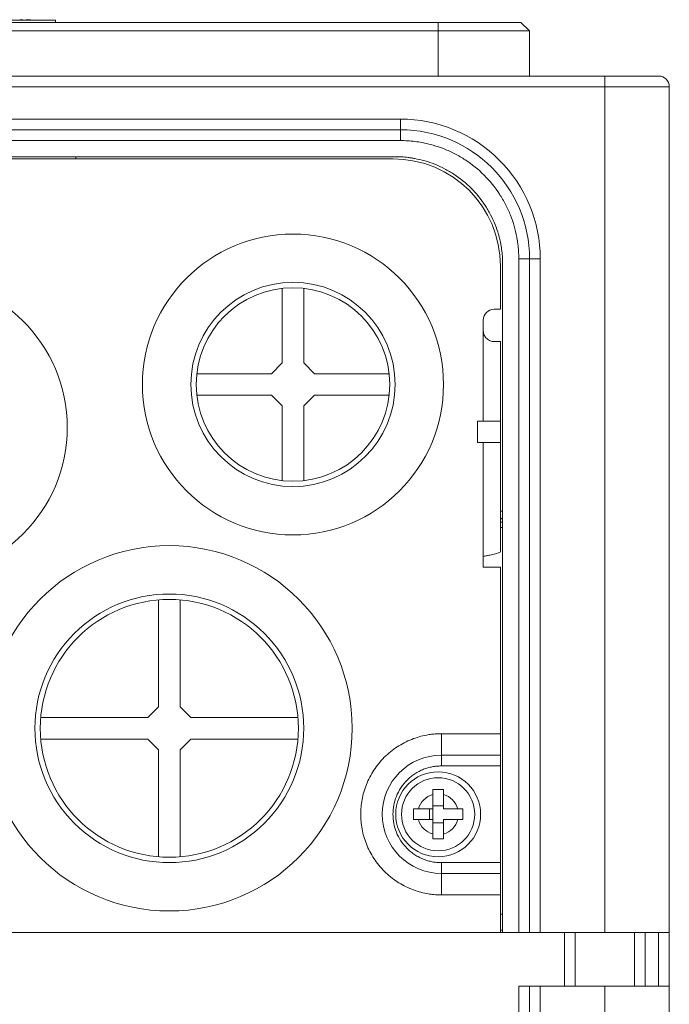
# Model space of a CAD drawing. Extents: x 11608 to 12028, y -1923 to -1626.
# Drawn here: x 11770 to 11785, y -1700 to -1677 of the extents above; entities that cross this region are included whole.
import ezdxf

# ---------------------------------------------------------------- set-up
doc = ezdxf.new("R2010")
doc.units = 0
doc.header["$MEASUREMENT"] = 0
doc.layers.get('0').update_dxf_attribs({"linetype": 'CONTINUOUS'})

msp = doc.modelspace()

# ---------------------------------------------------------------- linework, layer by layer
at = {"linetype": 'Continuous', "lineweight": 15}
for p, q in [((11770.7, -1676.863), (11768.887, -1676.863)), ((11770.339, -1676.851), (11770.339, -1676.863)), ((11753.225, -1676.913), (11779.6, -1676.913)), ((11753.225, -1677.113), (11779.6, -1677.113)), ((11779.6, -1676.913), (11779.6, -1677.113)), ((11779.6, -1676.913), (11781.525, -1676.913)), ((11779.6, -1677.113), (11779.6, -1678.163)), ((11781.525, -1676.913), (11781.725, -1677.113)), ((11781.725, -1677.113), (11781.725, -1678.163)), ((11753.225, -1678.163), (11783.475, -1678.163)), ((11783.475, -1678.163), (11783.475, -1678.413)), ((11753.225, -1678.413), (11783.475, -1678.413)), ((11783.475, -1678.413), (11783.475, -1698.088)), ((11783.475, -1678.413), (11784.975, -1678.413)), ((11784.975, -1678.413), (11784.975, -1698.088)), ((11778.725, -1679.163), (11769.1, -1679.163)), ((11778.725, -1679.163), (11778.725, -1679.413)), ((11778.725, -1679.413), (11756.225, -1679.413)), ((11778.725, -1679.663), (11778.725, -1679.413)), ((11778.725, -1679.663), (11756.225, -1679.663)), ((11768.474, -1680.038), (11778.6, -1680.038)), ((11771.175, -1680.088), (11771.175, -1680.038)), ((11781.05, -1683.588), (11781.05, -1682.588)), ((11781.1, -1698.088), (11781.1, -1682.538)), ((11781.475, -1698.088), (11781.475, -1682.413)), ((11781.475, -1682.413), (11781.725, -1682.413)), ((11781.725, -1698.088), (11781.725, -1682.413)), ((11781.975, -1682.413), (11781.725, -1682.413)), ((11781.975, -1698.088), (11781.975, -1682.413)), ((11775.975, -1684.838), (11775.975, -1683.102)), ((11776.475, -1683.102), (11776.475, -1684.838)), ((11781.05, -1683.588), (11780.9, -1683.588)), ((11780.65, -1684.088), (11780.65, -1683.838)), ((11780.65, -1686.188), (11780.65, -1684.088)), ((11781.05, -1684.338), (11780.9, -1684.338)), ((11775.725, -1685.088), (11775.975, -1684.838)), ((11776.475, -1684.838), (11776.725, -1685.088)), ((11773.989, -1685.088), (11775.725, -1685.088)), ((11776.725, -1685.088), (11778.461, -1685.088)), ((11775.725, -1685.588), (11773.989, -1685.588)), ((11778.461, -1685.588), (11776.725, -1685.588)), ((11775.975, -1687.574), (11775.975, -1685.838)), ((11776.475, -1685.838), (11776.475, -1687.574)), ((11780.513, -1686.188), (11780.65, -1686.188)), ((11780.513, -1686.688), (11780.513, -1686.188)), ((11780.65, -1686.188), (11781.05, -1686.188)), ((11780.513, -1686.688), (11780.65, -1686.688)), ((11780.65, -1689.338), (11780.65, -1686.688)), ((11781.05, -1686.688), (11780.65, -1686.688)), ((11781.1, -1688.476), (11781.05, -1688.439)), ((11780.65, -1689.588), (11780.65, -1689.338)), ((11781.05, -1689.588), (11780.65, -1689.588)), ((11781.05, -1693.463), (11781.05, -1689.588)), ((11773.1, -1692.838), (11773.1, -1690.349)), ((11773.6, -1690.349), (11773.6, -1692.838)), ((11770.36, -1693.088), (11772.85, -1693.088)), ((11773.85, -1693.088), (11776.339, -1693.088)), ((11772.85, -1693.588), (11770.36, -1693.588)), ((11773.1, -1693.838), (11772.85, -1693.588)), ((11773.85, -1693.588), (11773.6, -1693.838)), ((11776.339, -1693.588), (11773.85, -1693.588)), ((11779.675, -1693.463), (11781.05, -1693.463)), ((11779.675, -1693.463), (11779.675, -1693.963)), ((11781.05, -1693.963), (11781.05, -1693.463)), ((11773.1, -1696.328), (11773.1, -1693.838)), ((11773.6, -1693.838), (11773.6, -1696.328)), ((11779.675, -1693.963), (11781.05, -1693.963)), ((11779.675, -1694.213), (11779.675, -1693.963)), ((11781.05, -1693.963), (11781.05, -1694.213)), ((11781.05, -1694.213), (11779.675, -1694.213)), ((11781.05, -1694.213), (11781.05, -1696.463)), ((11779.475, -1695.213), (11779.475, -1694.88)), ((11779.725, -1695.213), (11779.725, -1694.88)), ((11779.142, -1695.213), (11779.475, -1695.213)), ((11779.725, -1695.213), (11780.058, -1695.213)), ((11779.475, -1695.463), (11779.142, -1695.463)), ((11779.475, -1695.463), (11779.475, -1695.796)), ((11779.725, -1695.463), (11779.725, -1695.796)), ((11779.725, -1695.463), (11780.058, -1695.463)), ((11779.675, -1696.463), (11779.675, -1696.713)), ((11779.675, -1696.463), (11781.05, -1696.463)), ((11781.05, -1696.713), (11781.05, -1696.463)), ((11781.05, -1696.713), (11779.675, -1696.713)), ((11779.675, -1697.213), (11779.675, -1696.713)), ((11781.05, -1697.213), (11781.05, -1696.713)), ((11781.05, -1697.213), (11779.675, -1697.213)), ((11781.05, -1698.088), (11781.05, -1697.213)), ((11782.537, -1698.088), (11752.412, -1698.088)), ((11782.537, -1699.338), (11782.537, -1698.088)), ((11782.787, -1698.088), (11782.537, -1698.088)), ((11782.787, -1699.338), (11782.787, -1698.088)), ((11784.412, -1698.088), (11784.162, -1698.088)), ((11784.162, -1698.088), (11784.162, -1699.338)), ((11784.412, -1698.088), (11784.725, -1698.088)), ((11784.412, -1699.338), (11784.412, -1698.088)), ((11784.975, -1698.088), (11784.725, -1698.088)), ((11784.725, -1698.088), (11784.725, -1699.338)), ((11784.975, -1698.088), (11784.975, -1699.338)), ((11781.475, -1699.338), (11782.537, -1699.338)), ((11781.475, -1704.663), (11781.475, -1699.338)), ((11781.725, -1704.663), (11781.725, -1699.338)), ((11782.537, -1699.338), (11782.787, -1699.338)), ((11782.787, -1699.338), (11784.162, -1699.338)), ((11784.162, -1699.338), (11784.412, -1699.338)), ((11784.412, -1699.338), (11784.725, -1699.338)), ((11784.725, -1699.338), (11784.975, -1699.338)), ((11784.975, -1699.338), (11784.975, -1715.663))]:
    msp.add_line(p, q, dxfattribs=at)
at = {"linetype": 'Continuous', "lineweight": 0}
for p, q in [((11769.875, -1676.851), (11769.907, -1676.851)), ((11769.907, -1676.851), (11769.943, -1676.851)), ((11770.024, -1676.851), (11770.023, -1676.851)), ((11770.023, -1676.851), (11770.023, -1676.863)), ((11770.024, -1676.851), (11770.124, -1676.851)), ((11770.024, -1676.851), (11770.024, -1676.863)), ((11770.124, -1676.851), (11770.124, -1676.863)), ((11770.343, -1676.851), (11770.343, -1676.863)), ((11770.7, -1676.863), (11770.7, -1676.913)), ((11779.6, -1677.113), (11781.725, -1677.113)), ((11778.55, -1680.088), (11769.1, -1680.088)), ((11781.05, -1686.188), (11781.05, -1684.338)), ((11775.975, -1685.838), (11775.725, -1685.588)), ((11776.725, -1685.588), (11776.475, -1685.838)), ((11781.05, -1686.188), (11781.05, -1686.688)), ((11781.05, -1689.222), (11781.05, -1686.688)), ((11781.05, -1688.288), (11781.1, -1688.288)), ((11781.1, -1688.538), (11781.05, -1688.538)), ((11781.05, -1688.663), (11781.1, -1688.663)), ((11772.85, -1693.088), (11773.1, -1692.838)), ((11773.6, -1692.838), (11773.85, -1693.088)), ((11779.4, -1695.213), (11779.4, -1695.463)), ((11779.475, -1695.138), (11779.725, -1695.138)), ((11779.475, -1695.463), (11779.475, -1695.213)), ((11779.475, -1695.538), (11779.725, -1695.538)), ((11781.05, -1697.663), (11781.1, -1697.663)), ((11753.9, -1698.088), (11781.05, -1698.088)), ((11781.05, -1698.038), (11781.1, -1698.038)), ((11781.1, -1698.088), (11781.475, -1698.088)), ((11784.162, -1698.088), (11782.787, -1698.088)), ((11781.975, -1715.663), (11781.975, -1699.338)), ((11783.475, -1699.338), (11783.475, -1715.663))]:
    msp.add_line(p, q, dxfattribs=at)
at = {"linetype": 'Continuous', "lineweight": 15}
for centre, radius in [((11776.225, -1685.338), 3.5), ((11767.475, -1686.338), 3.5), ((11776.225, -1685.338), 2.375), ((11773.35, -1693.338), 3), ((11779.6, -1695.338), 0.987), ((11779.6, -1695.338), 0.85)]:
    msp.add_circle(centre, radius, dxfattribs=at)
at = {"linetype": 'Continuous', "lineweight": 0}
msp.add_circle((11776.225, -1685.338), 2.25, dxfattribs=at)
at = {"color": 7, "linetype": 'Continuous', "lineweight": 15}
msp.add_circle((11773.35, -1693.338), 4.25, dxfattribs=at)
at = {"linetype": 'Continuous', "lineweight": 15}
for centre, radius, start, end in [((11784.725, -1678.413), 0.25, 0, 90), ((11778.725, -1682.413), 3, 0, 90), ((11780.9, -1683.838), 0.25, 90, 180), ((11779.675, -1695.338), 1.375, 90, 270)]:
    msp.add_arc(centre, radius, start, end, dxfattribs=at)
at = {"linetype": 'Continuous', "lineweight": 0}
msp.add_arc((11778.55, -1682.588), 2.5, 0, 90, dxfattribs=at)
at = {"linetype": 'Continuous', "lineweight": 15}
for points, knots in [([(11783.475, -1678.163), (11783.495, -1678.163), (11783.534, -1678.163), (11783.593, -1678.163), (11783.651, -1678.163), (11783.709, -1678.163), (11783.766, -1678.163), (11783.823, -1678.163), (11783.88, -1678.163), (11783.956, -1678.163), (11784.051, -1678.163), (11784.161, -1678.163), (11784.264, -1678.163), (11784.392, -1678.163), (11784.501, -1678.163), (11784.587, -1678.163), (11784.638, -1678.163), (11784.678, -1678.163), (11784.705, -1678.163), (11784.722, -1678.163), (11784.724, -1678.163), (11784.725, -1678.163)], [0, 0, 0, 0, 0.03024, 0.060281, 0.090188, 0.120031, 0.149875, 0.179789, 0.20984, 0.240094, 0.304385, 0.368744, 0.434403, 0.50013, 0.631342, 0.695633, 0.759991, 0.821708, 0.883493, 0.94173, 1, 1, 1, 1]), ([(11781.975, -1682.413), (11781.975, -1681.551), (11781.632, -1680.725), (11780.413, -1679.506), (11779.587, -1679.163), (11778.725, -1679.163)], [0, 0, 0, 0, 0.5, 0.5, 1, 1, 1, 1]), ([(11781.475, -1682.413), (11781.475, -1682.385), (11781.474, -1682.329), (11781.47, -1682.245), (11781.464, -1682.162), (11781.455, -1682.079), (11781.443, -1681.996), (11781.419, -1681.853), (11781.372, -1681.652), (11781.285, -1681.396), (11781.171, -1681.146), (11780.982, -1680.823), (11780.683, -1680.455), (11780.315, -1680.156), (11779.992, -1679.967), (11779.742, -1679.854), (11779.486, -1679.766), (11779.258, -1679.712), (11779.06, -1679.682), (11778.893, -1679.666), (11778.781, -1679.664), (11778.725, -1679.663)], [0, 0, 0, 0, 0.019454, 0.038873, 0.058276, 0.07768, 0.097104, 0.116567, 0.178315, 0.240094, 0.304416, 0.368769, 0.500007, 0.631244, 0.695567, 0.75992, 0.821668, 0.883447, 0.922315, 0.961118, 1, 1, 1, 1]), ([(11778.6, -1680.038), (11778.625, -1680.038), (11778.676, -1680.039), (11778.752, -1680.042), (11778.828, -1680.048), (11778.904, -1680.056), (11778.98, -1680.067), (11779.109, -1680.089), (11779.292, -1680.132), (11779.525, -1680.211), (11779.752, -1680.315), (11780.046, -1680.486), (11780.38, -1680.758), (11780.652, -1681.092), (11780.823, -1681.386), (11780.927, -1681.613), (11781.006, -1681.846), (11781.055, -1682.053), (11781.083, -1682.234), (11781.097, -1682.386), (11781.099, -1682.487), (11781.1, -1682.538)], [0, 0, 0, 0, 0.019453, 0.038872, 0.058275, 0.077679, 0.097104, 0.116567, 0.178313, 0.240094, 0.304415, 0.368769, 0.500007, 0.631244, 0.695565, 0.75992, 0.821667, 0.883447, 0.922314, 0.961117, 1, 1, 1, 1]), ([(11780.9, -1684.338), (11780.873, -1684.338), (11780.843, -1684.334), (11780.784, -1684.312), (11780.754, -1684.294), (11780.705, -1684.248), (11780.684, -1684.22), (11780.657, -1684.157), (11780.65, -1684.123), (11780.65, -1684.088)], [0, 0, 0, 0, 0.25, 0.25, 0.5, 0.5, 0.75, 0.75, 1, 1, 1, 1]), ([(11780.65, -1689.338), (11780.676, -1689.333), (11780.702, -1689.328), (11780.753, -1689.319), (11780.779, -1689.314), (11780.827, -1689.304), (11780.85, -1689.299), (11780.894, -1689.29), (11780.914, -1689.285), (11780.969, -1689.27), (11780.999, -1689.26), (11781.039, -1689.241), (11781.05, -1689.231), (11781.05, -1689.222)], [0, 0, 0, 0, 0.125, 0.125, 0.25, 0.25, 0.375, 0.375, 0.5, 0.5, 0.75, 0.75, 1, 1, 1, 1]), ([(11776.475, -1693.338), (11776.475, -1692.509), (11776.146, -1691.715), (11774.973, -1690.542), (11774.179, -1690.213), (11772.521, -1690.213), (11771.726, -1690.542), (11770.554, -1691.715), (11770.225, -1692.509), (11770.225, -1693.338)], [0, 0, 0, 0, 0.25, 0.25, 0.5, 0.5, 0.75, 0.75, 1, 1, 1, 1]), ([(11770.225, -1693.338), (11770.225, -1694.167), (11770.554, -1694.962), (11771.726, -1696.134), (11772.521, -1696.463), (11774.179, -1696.463), (11774.973, -1696.134), (11776.146, -1694.962), (11776.475, -1694.167), (11776.475, -1693.338)], [0, 0, 0, 0, 0.25, 0.25, 0.5, 0.5, 0.75, 0.75, 1, 1, 1, 1]), ([(11779.675, -1697.213), (11779.652, -1697.213), (11779.606, -1697.212), (11779.538, -1697.209), (11779.469, -1697.202), (11779.401, -1697.194), (11779.296, -1697.176), (11779.156, -1697.143), (11778.981, -1697.083), (11778.811, -1697.006), (11778.59, -1696.877), (11778.339, -1696.673), (11778.096, -1696.374), (11777.922, -1696.038), (11777.821, -1695.688), (11777.789, -1695.338), (11777.821, -1694.988), (11777.922, -1694.639), (11778.096, -1694.303), (11778.339, -1694.003), (11778.59, -1693.799), (11778.811, -1693.67), (11778.981, -1693.593), (11779.156, -1693.533), (11779.311, -1693.497), (11779.446, -1693.476), (11779.56, -1693.465), (11779.637, -1693.464), (11779.675, -1693.463)], [0, 0, 0, 0, 0.011674, 0.023326, 0.034972, 0.046628, 0.058309, 0.089194, 0.120101, 0.152274, 0.184469, 0.250118, 0.315768, 0.380053, 0.441772, 0.500003, 0.558234, 0.619953, 0.684238, 0.749887, 0.815537, 0.847709, 0.879904, 0.910789, 0.941696, 0.961138, 0.980548, 1, 1, 1, 1]), ([(11779.675, -1696.463), (11779.657, -1696.463), (11779.622, -1696.462), (11779.569, -1696.459), (11779.516, -1696.453), (11779.464, -1696.444), (11779.412, -1696.433), (11779.361, -1696.419), (11779.311, -1696.403), (11779.242, -1696.378), (11779.156, -1696.339), (11779.058, -1696.281), (11778.964, -1696.213), (11778.849, -1696.109), (11778.727, -1695.959), (11778.624, -1695.76), (11778.563, -1695.55), (11778.543, -1695.338), (11778.563, -1695.126), (11778.624, -1694.917), (11778.727, -1694.717), (11778.849, -1694.567), (11778.964, -1694.463), (11779.057, -1694.395), (11779.156, -1694.338), (11779.258, -1694.291), (11779.361, -1694.256), (11779.464, -1694.231), (11779.569, -1694.216), (11779.639, -1694.214), (11779.675, -1694.213)], [0, 0, 0, 0, 0.0151263, 0.030153, 0.0451134, 0.0600411, 0.0749699, 0.0899338, 0.1049663, 0.1201006, 0.1522587, 0.184454, 0.2172963, 0.2501767, 0.3158115, 0.3800824, 0.4400305, 0.5000162, 0.5599644, 0.6199501, 0.684221, 0.7498558, 0.7826981, 0.8155785, 0.8477365, 0.8799319, 0.9100771, 0.9399567, 0.969841, 1, 1, 1, 1]), ([(11781.475, -1698.088), (11781.54, -1698.088), (11781.605, -1698.088), (11781.698, -1698.088), (11781.725, -1698.088), (11781.725, -1698.088)], [0, 0, 0, 0, 0.5, 0.5, 1, 1, 1, 1])]:
    msp.add_open_spline(points, degree=3, knots=knots, dxfattribs=at)
at = {"linetype": 'Continuous', "lineweight": 0}
for points in [[(11779.475, -1694.88), (11779.475, -1694.84), (11779.475, -1694.801), (11779.475, -1694.763)], [(11779.475, -1694.763), (11779.558, -1694.763), (11779.641, -1694.763), (11779.725, -1694.763)], [(11779.025, -1695.463), (11779.025, -1695.38), (11779.025, -1695.296), (11779.025, -1695.213)], [(11780.175, -1695.213), (11780.175, -1695.296), (11780.175, -1695.38), (11780.175, -1695.463)], [(11779.142, -1695.463), (11779.102, -1695.463), (11779.063, -1695.463), (11779.025, -1695.463)], [(11779.725, -1695.913), (11779.641, -1695.913), (11779.558, -1695.913), (11779.475, -1695.913)]]:
    msp.add_open_spline(points, degree=3, dxfattribs=at)
at = {"linetype": 'Continuous', "lineweight": 15}
for points in [[(11779.725, -1694.88), (11779.725, -1694.84), (11779.725, -1694.801), (11779.725, -1694.763)], [(11779.142, -1695.213), (11779.186, -1695.051), (11779.313, -1694.924), (11779.475, -1694.88)], [(11779.725, -1694.88), (11779.887, -1694.924), (11780.014, -1695.051), (11780.058, -1695.213)], [(11779.025, -1695.213), (11779.063, -1695.213), (11779.102, -1695.213), (11779.142, -1695.213)], [(11780.058, -1695.213), (11780.098, -1695.213), (11780.137, -1695.213), (11780.175, -1695.213)], [(11779.475, -1695.796), (11779.313, -1695.752), (11779.186, -1695.625), (11779.142, -1695.463)], [(11780.058, -1695.463), (11780.014, -1695.625), (11779.887, -1695.752), (11779.725, -1695.796)], [(11780.058, -1695.463), (11780.098, -1695.463), (11780.137, -1695.463), (11780.175, -1695.463)], [(11779.475, -1695.796), (11779.475, -1695.836), (11779.475, -1695.875), (11779.475, -1695.913)], [(11779.725, -1695.796), (11779.725, -1695.836), (11779.725, -1695.875), (11779.725, -1695.913)]]:
    msp.add_open_spline(points, degree=3, dxfattribs=at)

doc.saveas('drawing.dxf')
